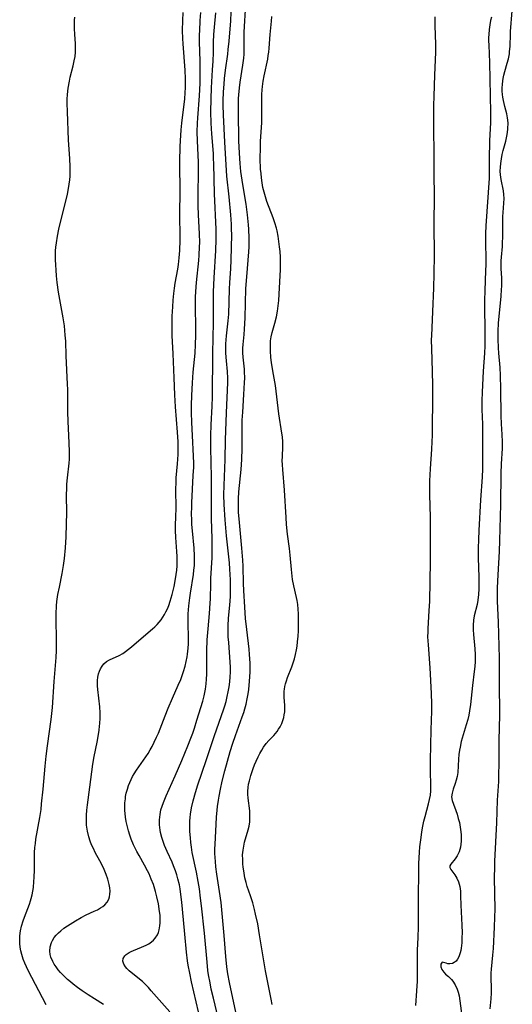
# Model space of a CAD drawing. Units: inches. Extents: x 2095841 to 2101098, y 254981 to 260375.
# Drawn here: x 2097874 to 2097958, y 255291 to 255458 of the extents above; entities that cross this region are included whole.
import ezdxf

# ---------------------------------------------------------------- set-up
doc = ezdxf.new("R2010")
doc.units = ezdxf.units.IN
doc.header["$MEASUREMENT"] = 0
doc.layers.add('c_18_T12S_R20E', color=240, linetype='Continuous')

msp = doc.modelspace()

# ---------------------------------------------------------------- linework, layer by layer
at = {"layer": 'c_18_T12S_R20E'}
for points in [[(2097888.46, 255290.87, 818), (2097886.92, 255291.81, 818), (2097885.86, 255292.5, 818), (2097884.86, 255293.17, 818), (2097884.08, 255293.73, 818), (2097883.32, 255294.3, 818), (2097882.85, 255294.68, 818), (2097882.39, 255295.08, 818), (2097881.74, 255295.69, 818), (2097881.17, 255296.29, 818), (2097880.79, 255296.74, 818), (2097880.44, 255297.2, 818), (2097880.13, 255297.65, 818), (2097879.87, 255298.11, 818), (2097879.56, 255298.85, 818), (2097879.45, 255299.31, 818), (2097879.39, 255299.9, 818), (2097879.45, 255300.64, 818), (2097879.65, 255301.36, 818), (2097879.81, 255301.7, 818), (2097880.09, 255302.17, 818), (2097880.43, 255302.59, 818), (2097880.82, 255302.98, 818), (2097881.21, 255303.32, 818), (2097881.77, 255303.76, 818), (2097882.38, 255304.18, 818), (2097883.7, 255305.02, 818), (2097884.7, 255305.59, 818), (2097885.52, 255306.01, 818), (2097886.89, 255306.63, 818), (2097887.45, 255306.9, 818), (2097887.97, 255307.2, 818), (2097888.34, 255307.45, 818), (2097888.67, 255307.74, 818), (2097889.07, 255308.19, 818), (2097889.36, 255308.7, 818), (2097889.49, 255309.1, 818), (2097889.56, 255309.53, 818), (2097889.58, 255310.04, 818), (2097889.54, 255310.59, 818), (2097889.45, 255311.15, 818), (2097889.34, 255311.62, 818), (2097889.2, 255312.1, 818), (2097888.93, 255312.88, 818), (2097888.46, 255313.97, 818), (2097887.84, 255315.21, 818), (2097887.07, 255316.62, 818), (2097886.75, 255317.26, 818), (2097886.46, 255317.87, 818), (2097886.19, 255318.54, 818), (2097885.97, 255319.22, 818), (2097885.73, 255320.22, 818), (2097885.6, 255321.25, 818), (2097885.56, 255322.09, 818), (2097885.57, 255322.93, 818), (2097885.63, 255323.75, 818), (2097885.73, 255324.67, 818), (2097886.16, 255327.65, 818), (2097886.65, 255331.57, 818), (2097886.87, 255332.84, 818), (2097887.39, 255335.28, 818), (2097887.51, 255335.92, 818), (2097887.73, 255337.3, 818), (2097887.8, 255337.99, 818), (2097887.84, 255338.44, 818), (2097887.88, 255339.35, 818), (2097887.88, 255340.25, 818), (2097887.83, 255341.26, 818), (2097887.5, 255344.21, 818), (2097887.47, 255344.8, 818), (2097887.46, 255345.39, 818), (2097887.47, 255345.73, 818), (2097887.53, 255346.3, 818), (2097887.63, 255346.85, 818), (2097887.77, 255347.3, 818), (2097887.96, 255347.73, 818), (2097888.23, 255348.18, 818), (2097888.55, 255348.58, 818), (2097889, 255348.95, 818), (2097889.49, 255349.24, 818), (2097891.12, 255349.97, 818), (2097891.72, 255350.32, 818), (2097892.22, 255350.67, 818), (2097892.73, 255351.05, 818), (2097893.23, 255351.46, 818), (2097894.84, 255352.85, 818), (2097896.79, 255354.49, 818), (2097897.17, 255354.83, 818), (2097897.54, 255355.21, 818), (2097897.9, 255355.61, 818), (2097898.23, 255356.03, 818), (2097898.54, 255356.47, 818), (2097898.81, 255356.9, 818), (2097899.04, 255357.34, 818), (2097899.3, 255357.88, 818), (2097899.53, 255358.45, 818), (2097899.79, 255359.19, 818), (2097900.11, 255360.29, 818), (2097900.43, 255361.66, 818), (2097900.67, 255362.93, 818), (2097900.79, 255363.68, 818), (2097900.88, 255364.43, 818), (2097900.93, 255365.13, 818), (2097900.94, 255365.9, 818), (2097900.93, 255366.74, 818), (2097900.88, 255367.59, 818), (2097900.71, 255369.94, 818), (2097900.67, 255371.12, 818), (2097900.68, 255371.9, 818), (2097900.75, 255373.65, 818), (2097900.77, 255374.75, 818), (2097900.74, 255378.27, 818), (2097900.76, 255379.16, 818), (2097900.8, 255380.06, 818), (2097901, 255382.46, 818), (2097901.1, 255384, 818), (2097901.13, 255385.24, 818), (2097901.11, 255386.16, 818), (2097901.03, 255387.78, 818), (2097900.67, 255392.07, 818), (2097900.54, 255394.15, 818), (2097900.42, 255396.99, 818), (2097900.28, 255401.08, 818), (2097900.12, 255404.18, 818), (2097900.1, 255405.41, 818), (2097900.1, 255406.16, 818), (2097900.13, 255407.43, 818), (2097900.19, 255409.02, 818), (2097900.26, 255410.15, 818), (2097900.38, 255411.31, 818), (2097900.49, 255412.17, 818), (2097900.62, 255413.02, 818), (2097901.04, 255415.39, 818), (2097901.18, 255416.22, 818), (2097901.31, 255417.32, 818), (2097901.41, 255418.6, 818), (2097901.46, 255420.31, 818), (2097901.42, 255425.16, 818), (2097901.45, 255428.17, 818), (2097901.43, 255433.65, 818), (2097901.46, 255436.21, 818), (2097901.5, 255437.16, 818), (2097901.64, 255439.01, 818), (2097901.75, 255440.16, 818), (2097902.23, 255444.28, 818), (2097902.31, 255445.26, 818), (2097902.37, 255446.18, 818), (2097902.39, 255447.64, 818), (2097902.33, 255449.15, 818), (2097901.95, 255453.58, 818), (2097901.9, 255454.49, 818), (2097901.87, 255455.83, 818), (2097901.9, 255457.51, 818), (2097901.97, 255458.91, 818)], [(2097907.9, 255288.6, 824), (2097907.1, 255291.89, 824), (2097906.74, 255293.45, 824), (2097906.52, 255294.52, 824), (2097906.28, 255295.87, 824), (2097906.16, 255296.63, 824), (2097906.01, 255297.99, 824), (2097905.58, 255302.91, 824), (2097905.09, 255307.55, 824), (2097904.93, 255308.88, 824), (2097904.71, 255310.42, 824), (2097904.49, 255311.7, 824), (2097904.2, 255313.24, 824), (2097903.52, 255316.62, 824), (2097903.37, 255317.48, 824), (2097903.27, 255318.28, 824), (2097903.19, 255319.07, 824), (2097903.12, 255320.17, 824), (2097903.1, 255321.23, 824), (2097903.11, 255321.88, 824), (2097903.15, 255322.53, 824), (2097903.21, 255323.1, 824), (2097903.39, 255324.17, 824), (2097903.65, 255325.32, 824), (2097904.05, 255326.75, 824), (2097904.48, 255328.06, 824), (2097905.88, 255332.18, 824), (2097907.29, 255336.43, 824), (2097908.81, 255340.74, 824), (2097909.03, 255341.42, 824), (2097909.25, 255342.2, 824), (2097909.45, 255343.01, 824), (2097909.62, 255343.83, 824), (2097909.77, 255344.68, 824), (2097909.88, 255345.52, 824), (2097909.95, 255346.35, 824), (2097909.99, 255347.16, 824), (2097909.99, 255347.98, 824), (2097909.95, 255348.83, 824), (2097909.69, 255352.16, 824), (2097909.62, 255353.13, 824), (2097909.59, 255354.07, 824), (2097909.59, 255354.97, 824), (2097909.65, 255356.28, 824), (2097909.88, 255358.5, 824), (2097909.94, 255359.21, 824), (2097909.98, 255359.98, 824), (2097910, 255361.49, 824), (2097909.97, 255362.81, 824), (2097909.89, 255364.58, 824), (2097909.8, 255365.67, 824), (2097909.31, 255370.26, 824), (2097909.07, 255372.96, 824), (2097908.91, 255375.54, 824), (2097908.86, 255377.16, 824), (2097908.89, 255378.77, 824), (2097909.07, 255383.17, 824), (2097909.14, 255386.51, 824), (2097909.29, 255391.06, 824), (2097909.35, 255392.35, 824), (2097909.5, 255394.91, 824), (2097909.53, 255396.2, 824), (2097909.52, 255396.94, 824), (2097909.47, 255398.1, 824), (2097909.29, 255399.91, 824), (2097909.2, 255401.2, 824), (2097909.18, 255401.77, 824), (2097909.2, 255402.74, 824), (2097909.29, 255404.12, 824), (2097909.59, 255406.68, 824), (2097909.68, 255407.79, 824), (2097909.82, 255412.04, 824), (2097909.88, 255413.15, 824), (2097910.03, 255415.46, 824), (2097910.1, 255416.97, 824), (2097910.19, 255421.22, 824), (2097910.18, 255422.16, 824), (2097910.14, 255423.04, 824), (2097910.03, 255424.59, 824), (2097909.77, 255427.66, 824), (2097909.39, 255431.18, 824), (2097909.25, 255433.07, 824), (2097909.05, 255436.92, 824), (2097908.79, 255441.56, 824), (2097908.75, 255443.17, 824), (2097908.75, 255443.95, 824), (2097908.81, 255445.47, 824), (2097908.89, 255446.74, 824), (2097908.98, 255447.72, 824), (2097909.14, 255449.13, 824), (2097909.53, 255451.82, 824), (2097909.62, 255452.62, 824), (2097909.75, 255454.06, 824), (2097910.02, 255457.5, 824), (2097910.11, 255458.95, 824)], [(2097910.92, 255289.53, 826), (2097909.81, 255294.56, 826), (2097909.54, 255296.05, 826), (2097909.38, 255297.25, 826), (2097909.22, 255298.97, 826), (2097908.94, 255302.51, 826), (2097908.4, 255308.15, 826), (2097908.15, 255310, 826), (2097907.7, 255312.91, 826), (2097907.53, 255314.17, 826), (2097907.44, 255315.05, 826), (2097907.36, 255316.45, 826), (2097907.35, 255317.15, 826), (2097907.37, 255318.01, 826), (2097907.5, 255320.2, 826), (2097907.62, 255322.57, 826), (2097907.72, 255323.78, 826), (2097907.79, 255324.4, 826), (2097907.93, 255325.47, 826), (2097908.04, 255326.14, 826), (2097908.28, 255327.34, 826), (2097908.57, 255328.66, 826), (2097909.03, 255330.45, 826), (2097909.48, 255332.09, 826), (2097909.96, 255333.72, 826), (2097910.4, 255335.13, 826), (2097910.83, 255336.43, 826), (2097911.98, 255339.58, 826), (2097912.23, 255340.29, 826), (2097912.43, 255340.93, 826), (2097912.64, 255341.74, 826), (2097912.83, 255342.61, 826), (2097912.98, 255343.49, 826), (2097913.08, 255344.19, 826), (2097913.22, 255345.62, 826), (2097913.3, 255347.16, 826), (2097913.3, 255348.68, 826), (2097913.23, 255350.14, 826), (2097913.15, 255351.04, 826), (2097912.73, 255354.39, 826), (2097912.53, 255356.26, 826), (2097912.4, 255358.17, 826), (2097912.26, 255360.97, 826), (2097912.21, 255362.16, 826), (2097912.13, 255365.08, 826), (2097912.08, 255366.09, 826), (2097911.91, 255368.16, 826), (2097911.43, 255373.09, 826), (2097911.36, 255374.17, 826), (2097911.32, 255375.45, 826), (2097911.33, 255376.51, 826), (2097911.39, 255377.71, 826), (2097911.78, 255381.46, 826), (2097911.91, 255383.18, 826), (2097911.97, 255385.05, 826), (2097911.95, 255388.49, 826), (2097911.98, 255389.84, 826), (2097912.06, 255391.2, 826), (2097912.26, 255394.17, 826), (2097912.38, 255396.23, 826), (2097912.4, 255396.92, 826), (2097912.38, 255398.06, 826), (2097912.35, 255398.45, 826), (2097912.13, 255400.5, 826), (2097912.09, 255401.22, 826), (2097912.09, 255402.02, 826), (2097912.13, 255402.66, 826), (2097912.29, 255404.37, 826), (2097912.36, 255405.26, 826), (2097912.45, 255407.18, 826), (2097912.61, 255412.11, 826), (2097912.73, 255414.09, 826), (2097913.09, 255418.37, 826), (2097913.13, 255419.17, 826), (2097913.15, 255420.66, 826), (2097913.11, 255422.16, 826), (2097913.05, 255422.92, 826), (2097912.88, 255424.61, 826), (2097912.63, 255426.42, 826), (2097912.08, 255429.77, 826), (2097911.86, 255431.2, 826), (2097911.76, 255431.98, 826), (2097911.63, 255433.32, 826), (2097911.51, 255435.08, 826), (2097911.42, 255437.17, 826), (2097911.33, 255442.06, 826), (2097911.33, 255443.16, 826), (2097911.36, 255444.35, 826), (2097911.4, 255444.94, 826), (2097911.5, 255446.13, 826), (2097911.63, 255447.1, 826), (2097912.08, 255449.98, 826), (2097912.23, 255451.17, 826), (2097912.28, 255451.82, 826), (2097912.31, 255452.48, 826), (2097912.29, 255454.78, 826), (2097912.31, 255455.56, 826), (2097912.58, 255460.32, 826)], [(2097953.99, 255290.1, 830), (2097954.16, 255291.82, 830), (2097954.23, 255292.82, 830), (2097954.24, 255293.43, 830), (2097954.17, 255295.53, 830), (2097954.18, 255296.18, 830), (2097954.21, 255296.83, 830), (2097954.46, 255299.23, 830), (2097954.55, 255300.31, 830), (2097954.74, 255303.94, 830), (2097954.8, 255305.62, 830), (2097954.81, 255306.99, 830), (2097954.75, 255312.31, 830), (2097954.77, 255314.16, 830), (2097954.8, 255315.12, 830), (2097955.1, 255321.61, 830), (2097955.24, 255325.44, 830), (2097955.43, 255328.63, 830), (2097955.48, 255329.78, 830), (2097955.5, 255331.59, 830), (2097955.5, 255335.16, 830), (2097955.59, 255338.17, 830), (2097955.62, 255339.48, 830), (2097955.62, 255341.16, 830), (2097955.56, 255344.17, 830), (2097955.58, 255347.78, 830), (2097955.57, 255349.54, 830), (2097955.39, 255355.64, 830), (2097955.26, 255359.17, 830), (2097955.25, 255361.43, 830), (2097955.32, 255363.62, 830), (2097955.56, 255367.58, 830), (2097955.65, 255369.47, 830), (2097955.78, 255375.56, 830), (2097955.84, 255380.81, 830), (2097955.91, 255382.46, 830), (2097956.07, 255385.03, 830), (2097956.1, 255386.15, 830), (2097956.05, 255387.41, 830), (2097955.93, 255389.21, 830), (2097955.88, 255390.54, 830), (2097955.82, 255395.16, 830), (2097955.75, 255397.39, 830), (2097955.66, 255398.76, 830), (2097955.44, 255401.18, 830), (2097955.38, 255402.06, 830), (2097955.32, 255403.56, 830), (2097955.32, 255404.17, 830), (2097955.34, 255404.89, 830), (2097955.42, 255406.25, 830), (2097955.84, 255410.81, 830), (2097955.93, 255411.94, 830), (2097955.95, 255412.53, 830), (2097955.96, 255413.11, 830), (2097955.94, 255413.86, 830), (2097955.86, 255415.5, 830), (2097955.85, 255416.19, 830), (2097955.87, 255416.81, 830), (2097955.9, 255417.44, 830), (2097956.06, 255419.27, 830), (2097956.09, 255419.77, 830), (2097956.13, 255421.02, 830), (2097956.14, 255424.36, 830), (2097956.17, 255425.03, 830), (2097956.34, 255427.41, 830), (2097956.33, 255428.07, 830), (2097956.25, 255428.71, 830), (2097955.86, 255430.61, 830), (2097955.75, 255431.38, 830), (2097955.71, 255432, 830), (2097955.72, 255432.67, 830), (2097955.77, 255433.34, 830), (2097955.89, 255434.11, 830), (2097956.03, 255434.81, 830), (2097956.2, 255435.5, 830), (2097956.64, 255437.1, 830), (2097956.83, 255437.92, 830), (2097956.94, 255438.55, 830), (2097957.01, 255439.19, 830), (2097957.02, 255440.19, 830), (2097956.94, 255441.03, 830), (2097956.8, 255441.74, 830), (2097956.46, 255442.97, 830), (2097956.24, 255443.96, 830), (2097956.14, 255444.53, 830), (2097956.08, 255445.02, 830), (2097956.04, 255445.58, 830), (2097956.03, 255446.15, 830), (2097956.06, 255446.72, 830), (2097956.12, 255447.3, 830), (2097956.19, 255447.72, 830), (2097956.3, 255448.3, 830), (2097956.45, 255448.88, 830), (2097956.89, 255450.29, 830), (2097957.1, 255451.07, 830), (2097957.25, 255451.88, 830), (2097957.29, 255452.21, 830), (2097957.37, 255453.19, 830), (2097957.41, 255455.23, 830), (2097957.43, 255455.66, 830), (2097957.74, 255459.2, 830)], [(2097878.76, 255290.79, 816), (2097875.71, 255296.63, 816), (2097875.15, 255297.82, 816), (2097874.85, 255298.55, 816), (2097874.61, 255299.3, 816), (2097874.46, 255299.94, 816), (2097874.35, 255300.57, 816), (2097874.28, 255301.2, 816), (2097874.27, 255301.84, 816), (2097874.3, 255302.5, 816), (2097874.42, 255303.32, 816), (2097874.6, 255304.13, 816), (2097874.85, 255305.02, 816), (2097875.06, 255305.63, 816), (2097875.92, 255307.82, 816), (2097876.11, 255308.38, 816), (2097876.23, 255308.78, 816), (2097876.37, 255309.41, 816), (2097876.49, 255310.04, 816), (2097876.58, 255310.68, 816), (2097876.67, 255311.69, 816), (2097876.71, 255312.35, 816), (2097876.75, 255313.67, 816), (2097876.76, 255315.9, 816), (2097876.78, 255316.58, 816), (2097876.84, 255317.45, 816), (2097876.92, 255318.14, 816), (2097877.02, 255318.83, 816), (2097877.68, 255322.54, 816), (2097877.88, 255323.87, 816), (2097877.99, 255324.84, 816), (2097878.23, 255327.32, 816), (2097878.58, 255331.23, 816), (2097878.76, 255332.92, 816), (2097878.98, 255334.65, 816), (2097879.61, 255339.12, 816), (2097879.83, 255341.18, 816), (2097880.13, 255345.58, 816), (2097880.45, 255349.62, 816), (2097880.51, 255350.82, 816), (2097880.52, 255352.54, 816), (2097880.43, 255356.16, 816), (2097880.44, 255357.02, 816), (2097880.51, 255358.4, 816), (2097880.58, 255359.12, 816), (2097880.75, 255360.28, 816), (2097880.99, 255361.53, 816), (2097881.47, 255363.88, 816), (2097881.7, 255365.2, 816), (2097881.87, 255366.39, 816), (2097882.04, 255368.18, 816), (2097882.15, 255370.09, 816), (2097882.22, 255372.29, 816), (2097882.24, 255374.11, 816), (2097882.2, 255377.15, 816), (2097882.23, 255378.3, 816), (2097882.26, 255379, 816), (2097882.35, 255380.08, 816), (2097882.65, 255382.52, 816), (2097882.69, 255383.21, 816), (2097882.7, 255383.84, 816), (2097882.69, 255384.58, 816), (2097882.57, 255387.25, 816), (2097882.49, 255389.63, 816), (2097882.45, 255391.27, 816), (2097882.42, 255395.01, 816), (2097882.39, 255395.92, 816), (2097882.14, 255400.74, 816), (2097882.06, 255403.21, 816), (2097882, 255404.25, 816), (2097881.93, 255405.03, 816), (2097881.84, 255405.81, 816), (2097881.65, 255407.15, 816), (2097880.86, 255411.53, 816), (2097880.62, 255413.18, 816), (2097880.51, 255414.28, 816), (2097880.43, 255415.25, 816), (2097880.38, 255416.15, 816), (2097880.35, 255417.01, 816), (2097880.34, 255417.77, 816), (2097880.35, 255418.52, 816), (2097880.39, 255419.13, 816), (2097880.48, 255419.9, 816), (2097880.67, 255421.02, 816), (2097880.91, 255422.18, 816), (2097881.19, 255423.4, 816), (2097882.12, 255427.16, 816), (2097882.34, 255428.1, 816), (2097882.53, 255429.07, 816), (2097882.65, 255429.8, 816), (2097882.74, 255430.52, 816), (2097882.8, 255431.19, 816), (2097882.83, 255431.9, 816), (2097882.83, 255432.76, 816), (2097882.77, 255434.16, 816), (2097882.53, 255437.29, 816), (2097882.34, 255442.12, 816), (2097882.32, 255443.45, 816), (2097882.33, 255444.22, 816), (2097882.37, 255444.98, 816), (2097882.48, 255446.09, 816), (2097882.68, 255447.25, 816), (2097882.83, 255447.93, 816), (2097883.3, 255449.84, 816), (2097883.5, 255450.7, 816), (2097883.64, 255451.45, 816), (2097883.72, 255452.2, 816), (2097883.74, 255452.88, 816), (2097883.72, 255453.57, 816), (2097883.6, 255455.23, 816), (2097883.55, 255456.14, 816), (2097883.54, 255456.87, 816), (2097883.56, 255457.59, 816), (2097883.6, 255458.12, 816)], [(2097899.69, 255289.58, 820), (2097896.56, 255293.17, 820), (2097896.09, 255293.7, 820), (2097895.6, 255294.21, 820), (2097895.08, 255294.72, 820), (2097894.59, 255295.15, 820), (2097892.84, 255296.52, 820), (2097892.41, 255296.94, 820), (2097892.19, 255297.2, 820), (2097891.9, 255297.68, 820), (2097891.76, 255298.16, 820), (2097891.8, 255298.66, 820), (2097892.06, 255299.1, 820), (2097892.31, 255299.33, 820), (2097892.82, 255299.66, 820), (2097893.18, 255299.84, 820), (2097893.57, 255300.01, 820), (2097894.91, 255300.54, 820), (2097895.67, 255300.87, 820), (2097896.16, 255301.14, 820), (2097896.62, 255301.45, 820), (2097896.95, 255301.74, 820), (2097897.24, 255302.07, 820), (2097897.6, 255302.66, 820), (2097897.77, 255303.05, 820), (2097897.89, 255303.47, 820), (2097898.03, 255304.17, 820), (2097898.07, 255304.66, 820), (2097898.09, 255305.17, 820), (2097898.05, 255305.99, 820), (2097897.97, 255306.62, 820), (2097897.76, 255307.92, 820), (2097897.51, 255309.1, 820), (2097897.3, 255309.96, 820), (2097896.92, 255311.17, 820), (2097896.57, 255312.07, 820), (2097896.18, 255312.96, 820), (2097895.92, 255313.48, 820), (2097895.41, 255314.45, 820), (2097894.5, 255316.06, 820), (2097894.11, 255316.78, 820), (2097893.85, 255317.3, 820), (2097893.57, 255317.91, 820), (2097893.17, 255318.86, 820), (2097892.92, 255319.55, 820), (2097892.7, 255320.26, 820), (2097892.47, 255321.19, 820), (2097892.33, 255321.87, 820), (2097892.22, 255322.56, 820), (2097892.15, 255323.18, 820), (2097892.11, 255323.69, 820), (2097892.09, 255324.36, 820), (2097892.11, 255325.02, 820), (2097892.17, 255325.68, 820), (2097892.22, 255326.07, 820), (2097892.33, 255326.64, 820), (2097892.51, 255327.31, 820), (2097892.73, 255327.97, 820), (2097892.92, 255328.47, 820), (2097893.14, 255328.96, 820), (2097893.4, 255329.45, 820), (2097893.67, 255329.94, 820), (2097894.05, 255330.54, 820), (2097895.63, 255332.82, 820), (2097896.01, 255333.39, 820), (2097896.36, 255333.96, 820), (2097896.69, 255334.53, 820), (2097897.08, 255335.27, 820), (2097897.47, 255336.12, 820), (2097897.76, 255336.8, 820), (2097898.89, 255339.76, 820), (2097899.42, 255341.07, 820), (2097900.14, 255342.73, 820), (2097901.14, 255344.93, 820), (2097901.56, 255345.92, 820), (2097901.81, 255346.58, 820), (2097902.04, 255347.26, 820), (2097902.3, 255348.16, 820), (2097902.49, 255348.95, 820), (2097902.64, 255349.76, 820), (2097902.71, 255350.2, 820), (2097902.81, 255351.23, 820), (2097902.85, 255351.96, 820), (2097902.86, 255353.14, 820), (2097902.81, 255355.25, 820), (2097902.81, 255356.17, 820), (2097902.83, 255357.02, 820), (2097902.87, 255357.71, 820), (2097902.92, 255358.4, 820), (2097903.07, 255359.72, 820), (2097903.19, 255360.51, 820), (2097903.71, 255363.7, 820), (2097903.8, 255364.45, 820), (2097903.87, 255365.19, 820), (2097903.9, 255366.05, 820), (2097903.88, 255366.83, 820), (2097903.81, 255368.16, 820), (2097903.53, 255371.1, 820), (2097903.46, 255372.14, 820), (2097903.41, 255373.01, 820), (2097903.4, 255373.89, 820), (2097903.41, 255375.13, 820), (2097903.44, 255375.85, 820), (2097903.69, 255380.46, 820), (2097903.75, 255381.85, 820), (2097903.76, 255382.54, 820), (2097903.74, 255383.71, 820), (2097903.53, 255387.22, 820), (2097903.42, 255389.42, 820), (2097903.37, 255391.11, 820), (2097903.36, 255392.39, 820), (2097903.41, 255394.03, 820), (2097903.54, 255396.13, 820), (2097903.68, 255397.98, 820), (2097903.99, 255401.18, 820), (2097904.07, 255402.66, 820), (2097904.12, 255404.17, 820), (2097904.12, 255404.97, 820), (2097904.07, 255409.62, 820), (2097904.08, 255410.67, 820), (2097904.12, 255411.63, 820), (2097904.22, 255413.14, 820), (2097904.62, 255416.87, 820), (2097904.69, 255417.77, 820), (2097904.76, 255419.17, 820), (2097904.77, 255419.92, 820), (2097904.75, 255421.41, 820), (2097904.58, 255424.61, 820), (2097904.52, 255426.13, 820), (2097904.51, 255428.16, 820), (2097904.55, 255431.79, 820), (2097904.55, 255433.51, 820), (2097904.51, 255434.72, 820), (2097904.38, 255437.18, 820), (2097904.36, 255438.67, 820), (2097904.39, 255440.15, 820), (2097904.44, 255441.03, 820), (2097904.71, 255444.8, 820), (2097904.82, 255446.91, 820), (2097904.86, 255448.43, 820), (2097904.87, 255449.17, 820), (2097904.85, 255450.63, 820), (2097904.76, 255453.92, 820), (2097904.75, 255455.16, 820), (2097904.77, 255455.8, 820), (2097904.85, 255457.51, 820), (2097904.94, 255458.89, 820)], [(2097904.97, 255287.89, 822), (2097903.39, 255294.71, 822), (2097903.07, 255296.18, 822), (2097902.82, 255297.5, 822), (2097902.69, 255298.27, 822), (2097902.51, 255299.69, 822), (2097902.24, 255302.76, 822), (2097902, 255305.19, 822), (2097901.75, 255308.16, 822), (2097901.6, 255309.49, 822), (2097901.45, 255310.45, 822), (2097901.33, 255311.11, 822), (2097901.09, 255312.12, 822), (2097900.89, 255312.82, 822), (2097900.66, 255313.5, 822), (2097900.34, 255314.35, 822), (2097900.09, 255314.96, 822), (2097899.25, 255316.79, 822), (2097898.83, 255317.77, 822), (2097898.64, 255318.28, 822), (2097898.36, 255319.12, 822), (2097898.14, 255319.96, 822), (2097898.06, 255320.4, 822), (2097897.97, 255321.27, 822), (2097897.96, 255322.15, 822), (2097898.05, 255323.01, 822), (2097898.21, 255323.8, 822), (2097898.4, 255324.44, 822), (2097898.62, 255325.07, 822), (2097899.07, 255326.17, 822), (2097900.64, 255329.59, 822), (2097901.76, 255332.16, 822), (2097902.78, 255334.64, 822), (2097903.29, 255335.99, 822), (2097903.59, 255336.82, 822), (2097903.87, 255337.67, 822), (2097904.29, 255339.01, 822), (2097905.28, 255342.21, 822), (2097905.53, 255343.12, 822), (2097905.77, 255344.26, 822), (2097905.89, 255345.16, 822), (2097905.94, 255345.97, 822), (2097905.98, 255346.8, 822), (2097906, 255350.75, 822), (2097906.06, 255352.63, 822), (2097906.2, 255354.46, 822), (2097906.45, 255357.07, 822), (2097906.57, 255358.84, 822), (2097906.6, 255359.55, 822), (2097906.65, 255362.16, 822), (2097906.68, 255363.05, 822), (2097906.86, 255366.51, 822), (2097906.9, 255367.49, 822), (2097906.9, 255368.78, 822), (2097906.89, 255369.73, 822), (2097906.78, 255373.17, 822), (2097906.75, 255374.33, 822), (2097906.79, 255378.29, 822), (2097906.79, 255380.16, 822), (2097906.66, 255385.16, 822), (2097906.64, 255387.22, 822), (2097906.69, 255389.06, 822), (2097906.88, 255392.18, 822), (2097906.93, 255393.76, 822), (2097907.02, 255401.17, 822), (2097907.12, 255406.39, 822), (2097907.13, 255407.16, 822), (2097907.08, 255410.17, 822), (2097907.11, 255411.59, 822), (2097907.22, 255413.93, 822), (2097907.52, 255418.58, 822), (2097907.58, 255420.46, 822), (2097907.57, 255422.16, 822), (2097907.3, 255428.16, 822), (2097907.17, 255433.25, 822), (2097907.13, 255434.15, 822), (2097907.08, 255435.01, 822), (2097906.82, 255438.35, 822), (2097906.73, 255440.17, 822), (2097906.68, 255442.09, 822), (2097906.69, 255444.24, 822), (2097906.76, 255446.15, 822), (2097906.96, 255449.17, 822), (2097907.04, 255450.66, 822), (2097907.09, 255452.14, 822), (2097907.1, 255453.86, 822), (2097907.15, 255455.14, 822), (2097907.26, 255456.39, 822), (2097907.51, 255458.82, 822)], [(2097921.16, 255350.92, 828), (2097921.26, 255351.53, 828), (2097921.35, 255352.29, 828), (2097921.44, 255353.26, 828), (2097921.49, 255354.16, 828), (2097921.52, 255355.06, 828), (2097921.53, 255356.1, 828), (2097921.5, 255357.04, 828), (2097921.46, 255357.84, 828), (2097921.37, 255358.62, 828), (2097921.26, 255359.3, 828), (2097921.16, 255359.81, 828), (2097920.71, 255361.78, 828), (2097920.52, 255362.84, 828), (2097920.32, 255364.56, 828), (2097920.11, 255366.96, 828), (2097919.99, 255368.12, 828), (2097919.67, 255370.51, 828), (2097919.49, 255372.15, 828), (2097919.4, 255373.35, 828), (2097919.13, 255377.95, 828), (2097918.84, 255381.45, 828), (2097918.79, 255382.28, 828), (2097918.77, 255383.02, 828), (2097918.78, 255383.61, 828), (2097918.85, 255385.37, 828), (2097918.84, 255386.17, 828), (2097918.78, 255387, 828), (2097918.7, 255387.63, 828), (2097918.2, 255390.91, 828), (2097917.75, 255394.77, 828), (2097917.6, 255395.7, 828), (2097917.14, 255398.19, 828), (2097916.94, 255399.58, 828), (2097916.84, 255400.44, 828), (2097916.75, 255401.6, 828), (2097916.75, 255402.67, 828), (2097916.78, 255403.25, 828), (2097916.87, 255403.93, 828), (2097917.04, 255404.68, 828), (2097917.5, 255406.24, 828), (2097917.79, 255407.35, 828), (2097917.97, 255408.32, 828), (2097918.09, 255409.21, 828), (2097918.18, 255410.12, 828), (2097918.25, 255411.15, 828), (2097918.46, 255415.35, 828), (2097918.48, 255416.46, 828), (2097918.45, 255417.43, 828), (2097918.38, 255418.39, 828), (2097918.31, 255419.21, 828), (2097918.2, 255420.12, 828), (2097918.06, 255421.02, 828), (2097917.88, 255421.92, 828), (2097917.77, 255422.37, 828), (2097917.52, 255423.24, 828), (2097917.23, 255424.1, 828), (2097916.16, 255426.89, 828), (2097915.9, 255427.64, 828), (2097915.67, 255428.44, 828), (2097915.49, 255429.24, 828), (2097915.34, 255430.05, 828), (2097915.23, 255430.86, 828), (2097915.16, 255431.62, 828), (2097915.1, 255432.35, 828), (2097915.04, 255434.16, 828), (2097915.05, 255435.98, 828), (2097915.09, 255437.12, 828), (2097915.27, 255440.19, 828), (2097915.27, 255443.43, 828), (2097915.31, 255445.02, 828), (2097915.37, 255445.81, 828), (2097915.42, 255446.38, 828), (2097915.54, 255447.26, 828), (2097915.69, 255448.14, 828), (2097916.29, 255450.98, 828), (2097916.39, 255451.59, 828), (2097916.48, 255452.19, 828), (2097916.55, 255452.85, 828), (2097916.69, 255455.15, 828), (2097916.92, 255457.45, 828), (2097916.98, 255458.2, 828)], [(2097941.39, 255290.68, 830), (2097941.58, 255293.17, 830), (2097941.67, 255294.77, 830), (2097941.7, 255296.15, 830), (2097941.67, 255298.21, 830), (2097941.67, 255299.17, 830), (2097941.7, 255300.04, 830), (2097941.8, 255302.19, 830), (2097941.84, 255303.99, 830), (2097941.85, 255308.71, 830), (2097941.89, 255313.64, 830), (2097941.92, 255314.73, 830), (2097942.02, 255316.66, 830), (2097942.09, 255317.57, 830), (2097942.28, 255319.16, 830), (2097942.41, 255320.12, 830), (2097942.58, 255321.07, 830), (2097942.75, 255321.88, 830), (2097942.95, 255322.67, 830), (2097943.53, 255324.81, 830), (2097943.72, 255325.55, 830), (2097943.86, 255326.3, 830), (2097943.92, 255327.03, 830), (2097943.93, 255327.77, 830), (2097943.89, 255330.59, 830), (2097943.9, 255332.18, 830), (2097944, 255337.4, 830), (2097944.1, 255340.53, 830), (2097944.1, 255341.78, 830), (2097944.04, 255343.52, 830), (2097943.83, 255347.88, 830), (2097943.73, 255349.4, 830), (2097943.52, 255351.83, 830), (2097943.48, 255352.4, 830), (2097943.45, 255353.17, 830), (2097943.46, 255353.93, 830), (2097943.48, 255354.56, 830), (2097943.68, 255357.56, 830), (2097943.75, 255359.17, 830), (2097943.88, 255365.91, 830), (2097943.88, 255371.16, 830), (2097943.86, 255373.41, 830), (2097943.77, 255377.17, 830), (2097943.76, 255378.41, 830), (2097943.78, 255379.53, 830), (2097943.87, 255381.56, 830), (2097944.09, 255384.9, 830), (2097944.16, 255386.17, 830), (2097944.2, 255387.31, 830), (2097944.23, 255389.17, 830), (2097944.26, 255392.74, 830), (2097944.25, 255395.72, 830), (2097944.21, 255398.16, 830), (2097944.09, 255401.89, 830), (2097944.07, 255403.43, 830), (2097944.08, 255404.16, 830), (2097944.14, 255405.49, 830), (2097944.28, 255408.24, 830), (2097944.45, 255412.21, 830), (2097944.52, 255414.66, 830), (2097944.58, 255417.74, 830), (2097944.58, 255419.15, 830), (2097944.49, 255421.67, 830), (2097944.48, 255422.71, 830), (2097944.55, 255428.16, 830), (2097944.49, 255431.17, 830), (2097944.5, 255434.98, 830), (2097944.44, 255439.19, 830), (2097944.43, 255441.21, 830), (2097944.45, 255443.16, 830), (2097944.49, 255444.7, 830), (2097944.61, 255448.29, 830), (2097944.74, 255450.87, 830), (2097944.79, 255452.17, 830), (2097944.77, 255453.51, 830), (2097944.68, 255456.63, 830), (2097944.67, 255458.17, 830)], [(2097954.2, 255458.1, 830), (2097954.07, 255457.51, 830), (2097953.93, 255456.78, 830), (2097953.83, 255456.04, 830), (2097953.74, 255455.14, 830), (2097953.72, 255454.63, 830), (2097953.72, 255454.11, 830), (2097953.75, 255453.38, 830), (2097953.83, 255451.87, 830), (2097953.88, 255450.42, 830), (2097954.05, 255441.94, 830), (2097954.05, 255440.24, 830), (2097953.88, 255437.16, 830), (2097953.85, 255436.35, 830), (2097953.83, 255434.82, 830), (2097953.84, 255432.26, 830), (2097953.8, 255430.8, 830), (2097953.27, 255422.74, 830), (2097953.21, 255421.48, 830), (2097953.2, 255419.84, 830), (2097953.24, 255417.21, 830), (2097953.25, 255416.17, 830), (2097953.22, 255415.16, 830), (2097953.07, 255411.74, 830), (2097953.03, 255410.16, 830), (2097953.04, 255408.72, 830), (2097953.1, 255405.38, 830), (2097953.11, 255403.62, 830), (2097953.08, 255402.44, 830), (2097953.02, 255401.17, 830), (2097952.8, 255398.15, 830), (2097952.72, 255396.94, 830), (2097952.62, 255394.59, 830), (2097952.57, 255393.1, 830), (2097952.57, 255391.65, 830), (2097952.67, 255389.15, 830), (2097952.7, 255387.81, 830), (2097952.71, 255384.86, 830), (2097952.7, 255382.48, 830), (2097952.68, 255381.56, 830), (2097952.63, 255380.19, 830), (2097952.33, 255376.36, 830), (2097952.08, 255371.15, 830), (2097952.02, 255369.6, 830), (2097951.98, 255368.16, 830), (2097951.97, 255366.22, 830), (2097951.99, 255365.17, 830), (2097952.08, 255362.97, 830), (2097952.09, 255362.18, 830), (2097952.08, 255361.26, 830), (2097952.01, 255360.28, 830), (2097951.9, 255359.34, 830), (2097951.76, 255358.63, 830), (2097951.29, 255356.68, 830), (2097951.16, 255355.96, 830), (2097951.11, 255355.1, 830), (2097951.12, 255354.33, 830), (2097951.17, 255353.55, 830), (2097951.39, 255351.11, 830), (2097951.43, 255350.12, 830), (2097951.42, 255348.94, 830), (2097951.37, 255348.1, 830), (2097951.3, 255347.26, 830), (2097950.99, 255344.87, 830), (2097950.67, 255341.67, 830), (2097950.51, 255340.6, 830), (2097950.36, 255339.87, 830), (2097950.2, 255339.15, 830), (2097949.94, 255338.2, 830), (2097949.1, 255335.39, 830), (2097948.88, 255334.42, 830), (2097948.79, 255333.95, 830), (2097948.68, 255333.18, 830), (2097948.6, 255332.42, 830), (2097948.49, 255330.12, 830), (2097948.4, 255329.45, 830), (2097948.25, 255328.86, 830), (2097948.08, 255328.3, 830), (2097947.73, 255327.31, 830), (2097947.54, 255326.67, 830), (2097947.46, 255326.03, 830), (2097947.55, 255325.41, 830), (2097947.75, 255324.77, 830), (2097948.15, 255323.71, 830), (2097948.37, 255323.1, 830), (2097948.59, 255322.38, 830), (2097948.77, 255321.65, 830), (2097948.91, 255320.9, 830), (2097949.01, 255320.11, 830), (2097949.06, 255319.61, 830), (2097949.08, 255319.11, 830), (2097949.07, 255318.5, 830), (2097949.02, 255317.99, 830), (2097948.94, 255317.5, 830), (2097948.84, 255317.08, 830), (2097948.71, 255316.69, 830), (2097948.42, 255316.05, 830), (2097948.08, 255315.51, 830), (2097947.35, 255314.63, 830), (2097947.18, 255314.35, 830), (2097947.16, 255314.05, 830), (2097947.33, 255313.69, 830), (2097948.03, 255312.81, 830), (2097948.36, 255312.26, 830), (2097948.63, 255311.62, 830), (2097948.75, 255311.24, 830), (2097948.83, 255310.84, 830), (2097948.94, 255310.05, 830), (2097948.98, 255309.28, 830), (2097949.04, 255307.7, 830), (2097949.21, 255304.31, 830), (2097949.23, 255302.99, 830), (2097949.21, 255302.17, 830), (2097949.17, 255301.31, 830), (2097949.13, 255300.85, 830), (2097949.08, 255300.41, 830), (2097949.01, 255299.98, 830), (2097948.91, 255299.57, 830), (2097948.67, 255298.91, 830), (2097948.46, 255298.52, 830), (2097948.2, 255298.19, 830), (2097947.91, 255297.95, 830), (2097947.58, 255297.8, 830), (2097947.18, 255297.73, 830), (2097946.81, 255297.76, 830), (2097946.51, 255297.86, 830), (2097945.85, 255298.03, 830), (2097945.62, 255297.67, 830), (2097945.65, 255297.21, 830), (2097945.82, 255296.75, 830), (2097946.11, 255296.31, 830), (2097946.44, 255295.98, 830), (2097946.93, 255295.56, 830), (2097947.42, 255295.09, 830), (2097947.66, 255294.82, 830), (2097948.07, 255294.2, 830), (2097948.4, 255293.47, 830), (2097948.57, 255292.93, 830), (2097948.73, 255292.3, 830), (2097948.87, 255291.49, 830), (2097949.19, 255288.9, 830)], [(2097917.04, 255290.83, 828), (2097916.88, 255291.75, 828), (2097916.25, 255294.86, 828), (2097915.93, 255296.57, 828), (2097914.93, 255302.67, 828), (2097914.6, 255304.52, 828), (2097914.25, 255306.14, 828), (2097914.05, 255306.94, 828), (2097913.75, 255308.05, 828), (2097913.36, 255309.28, 828), (2097912.8, 255310.86, 828), (2097912.62, 255311.51, 828), (2097912.43, 255312.3, 828), (2097912.29, 255313.08, 828), (2097912.15, 255314.16, 828), (2097912.1, 255314.63, 828), (2097912.05, 255315.43, 828), (2097912.04, 255316.21, 828), (2097912.11, 255317, 828), (2097912.22, 255317.68, 828), (2097912.38, 255318.35, 828), (2097912.99, 255320.41, 828), (2097913.13, 255321.06, 828), (2097913.24, 255321.78, 828), (2097913.28, 255322.44, 828), (2097913.28, 255323.11, 828), (2097913.24, 255323.68, 828), (2097912.96, 255325.78, 828), (2097912.92, 255326.45, 828), (2097912.93, 255327.01, 828), (2097912.98, 255327.58, 828), (2097913.06, 255328.15, 828), (2097913.18, 255328.72, 828), (2097913.42, 255329.66, 828), (2097913.58, 255330.15, 828), (2097913.82, 255330.82, 828), (2097914.06, 255331.44, 828), (2097914.32, 255332.05, 828), (2097914.67, 255332.8, 828), (2097914.96, 255333.37, 828), (2097915.27, 255333.93, 828), (2097915.6, 255334.46, 828), (2097916.02, 255335.04, 828), (2097916.49, 255335.57, 828), (2097917.32, 255336.42, 828), (2097917.87, 255337.07, 828), (2097918.15, 255337.48, 828), (2097918.41, 255337.9, 828), (2097918.67, 255338.46, 828), (2097918.85, 255338.94, 828), (2097919, 255339.44, 828), (2097919.1, 255339.9, 828), (2097919.17, 255340.45, 828), (2097919.21, 255341, 828), (2097919.2, 255341.48, 828), (2097919.09, 255342.93, 828), (2097919.08, 255343.41, 828), (2097919.1, 255343.9, 828), (2097919.14, 255344.29, 828), (2097919.21, 255344.73, 828), (2097919.31, 255345.17, 828), (2097919.48, 255345.7, 828), (2097919.67, 255346.22, 828), (2097920.4, 255348.05, 828), (2097920.63, 255348.73, 828), (2097920.83, 255349.42, 828), (2097921, 255350.13, 828), (2097921.16, 255350.92, 828)]]:
    msp.add_polyline3d(points, dxfattribs=at)

doc.saveas('drawing.dxf')
